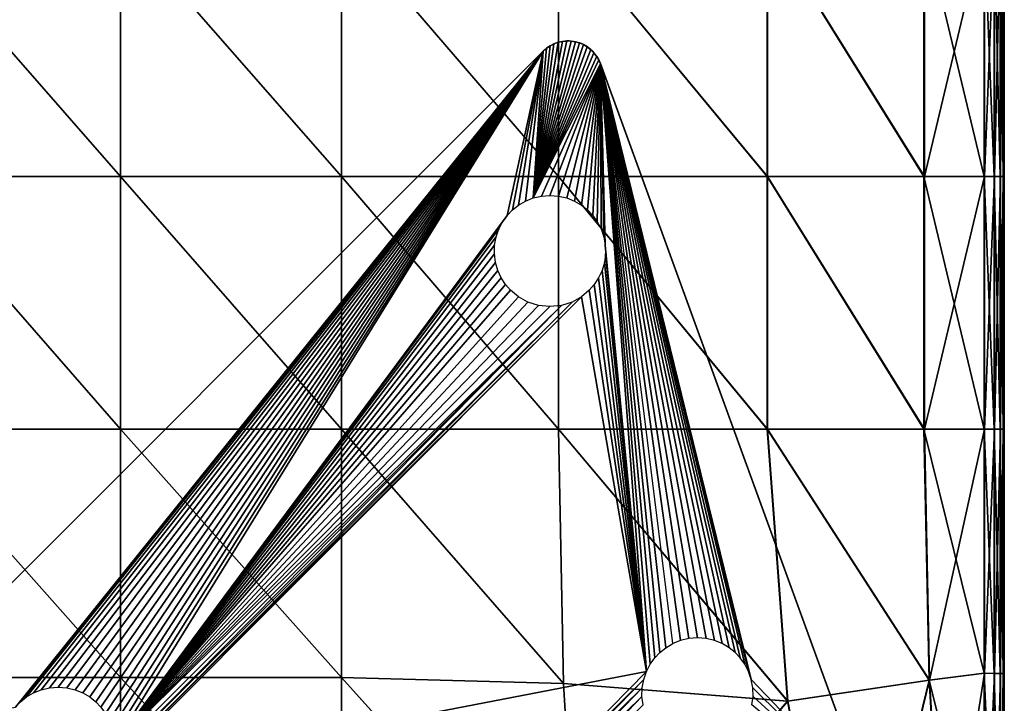
# Model space of a CAD drawing. Units: inches. Extents: x -13.7 to 13.7, y -9.9 to 10.1.
# Drawn here: x 8.1 to 13.7, y -7.2 to -3.3 of the extents above; entities that cross this region are included whole.
import ezdxf

# ---------------------------------------------------------------- set-up
doc = ezdxf.new("R2010")
doc.units = ezdxf.units.IN
doc.header["$MEASUREMENT"] = 0
doc.layers.add('SEAT-BASE', color=5, linetype='Continuous')
doc.layers.add('SEAT-CUSHION', color=5, linetype='Continuous')

msp = doc.modelspace()

# ---------------------------------------------------------------- linework, layer by layer
at = {"layer": 'SEAT-BASE'}
for points in [[(11.1895, -3.4565, 7.9767), (10.998, -4.3457, 7.8353), (11.2141, -3.4574, 7.9716)], [(11.1647, -3.4589, 7.9813), (10.998, -4.3457, 7.8353), (11.1895, -3.4565, 7.9767)], [(11.2141, -3.4574, 7.9716), (10.998, -4.3457, 7.8353), (11.2378, -3.4611, 7.966)], [(11.1401, -3.4643, 7.9852), (10.998, -4.3457, 7.8353), (11.1647, -3.4589, 7.9813)], [(11.2378, -3.4611, 7.966), (10.998, -4.3457, 7.8353), (11.2609, -3.4678, 7.96)], [(11.1164, -3.4729, 7.9882), (10.998, -4.3457, 7.8353), (11.1401, -3.4643, 7.9852)], [(11.2609, -3.4678, 7.96), (10.998, -4.3457, 7.8353), (11.2835, -3.4774, 7.9535)], [(11.0942, -3.4843, 7.9904), (10.998, -4.3457, 7.8353), (11.1164, -3.4729, 7.9882)], [(11.2835, -3.4774, 7.9535), (10.998, -4.3457, 7.8353), (11.305, -3.49, 7.9465)], [(11.074, -3.4982, 7.9917), (10.998, -4.3457, 7.8353), (11.0942, -3.4843, 7.9904)], [(11.305, -3.49, 7.9465), (10.998, -4.3457, 7.8353), (11.325, -3.5053, 7.9394)], [(11.056, -3.5141, 7.9921), (10.998, -4.3457, 7.8353), (11.074, -3.4982, 7.9917)], [(11.325, -3.5053, 7.9394), (10.998, -4.3457, 7.8353), (11.3428, -3.5231, 7.9322)], [(11.0565, -3.5136, 8.4646), (11.056, -3.5141, 7.9921), (11.074, -3.4982, 7.9917)], [(11.0565, -3.5136, 8.4646), (11.074, -3.4982, 7.9917), (11.0894, -3.4873, 8.4646)], [(11.0894, -3.4873, 8.4646), (11.074, -3.4982, 7.9917), (11.0942, -3.4843, 7.9904)], [(11.0894, -3.4873, 8.4646), (11.0942, -3.4843, 7.9904), (11.1257, -3.4692, 8.4646)], [(11.1257, -3.4692, 8.4646), (11.0942, -3.4843, 7.9904), (11.1164, -3.4729, 7.9882)], [(11.1257, -3.4692, 8.4646), (11.1164, -3.4729, 7.9882), (11.1401, -3.4643, 7.9852)], [(11.1257, -3.4692, 8.4646), (11.1401, -3.4643, 7.9852), (11.1641, -3.459, 8.4646)], [(11.1641, -3.459, 8.4646), (11.1401, -3.4643, 7.9852), (11.1647, -3.4589, 7.9813)], [(11.1641, -3.459, 8.4646), (11.1647, -3.4589, 7.9813), (11.2021, -3.4566, 8.4646)], [(11.2021, -3.4566, 8.4646), (11.1647, -3.4589, 7.9813), (11.1895, -3.4565, 7.9767)], [(11.2021, -3.4566, 8.4646), (11.1895, -3.4565, 7.9767), (11.2141, -3.4574, 7.9716)], [(11.2021, -3.4566, 8.4646), (11.2141, -3.4574, 7.9716), (11.2378, -3.4611, 8.4646)], [(11.2378, -3.4611, 8.4646), (11.2141, -3.4574, 7.9716), (11.2378, -3.4611, 7.966)], [(11.2378, -3.4611, 7.966), (11.272, -3.4721, 8.4646), (11.2378, -3.4611, 8.4646)], [(11.2609, -3.4678, 7.96), (11.272, -3.4721, 8.4646), (11.2378, -3.4611, 7.966)], [(11.2835, -3.4774, 7.9535), (11.272, -3.4721, 8.4646), (11.2609, -3.4678, 7.96)], [(11.272, -3.4721, 8.4646), (11.2835, -3.4774, 7.9535), (11.3055, -3.4903, 8.4646)], [(11.3055, -3.4903, 8.4646), (11.2835, -3.4774, 7.9535), (11.305, -3.49, 7.9465)], [(11.336, -3.5158, 8.4646), (11.305, -3.49, 7.9465), (11.325, -3.5053, 7.9394)], [(11.3055, -3.4903, 8.4646), (11.305, -3.49, 7.9465), (11.336, -3.5158, 8.4646)], [(11.336, -3.5158, 8.4646), (11.325, -3.5053, 7.9394), (11.3428, -3.5231, 7.9322)], [(7.1769, -7.3933, 8.4646), (11.056, -3.5141, 7.9921), (11.0565, -3.5136, 8.4646)], [(11.056, -3.5141, 7.9921), (7.1769, -7.3933, 8.4646), (7.178, -7.3922, 7.9921)], [(8.0678, -7.2279, 7.845), (11.056, -3.5141, 7.9921), (7.178, -7.3922, 7.9921)], [(8.0971, -7.1973, 7.8453), (11.056, -3.5141, 7.9921), (8.0678, -7.2279, 7.845)], [(8.1312, -7.1702, 7.8439), (11.056, -3.5141, 7.9921), (8.0971, -7.1973, 7.8453)], [(8.1704, -7.1472, 7.8406), (11.056, -3.5141, 7.9921), (8.1312, -7.1702, 7.8439)], [(8.2141, -7.1296, 7.8353), (11.056, -3.5141, 7.9921), (8.1704, -7.1472, 7.8406)], [(8.261, -7.1185, 7.828), (11.056, -3.5141, 7.9921), (8.2141, -7.1296, 7.8353)], [(8.3097, -7.1147, 7.8189), (11.056, -3.5141, 7.9921), (8.261, -7.1185, 7.828)], [(8.3583, -7.1185, 7.8083), (11.056, -3.5141, 7.9921), (8.3097, -7.1147, 7.8189)], [(8.4052, -7.1296, 7.7965), (11.056, -3.5141, 7.9921), (8.3583, -7.1185, 7.8083)], [(8.4489, -7.1472, 7.7841), (11.056, -3.5141, 7.9921), (8.4052, -7.1296, 7.7965)], [(8.4881, -7.1702, 7.7715), (11.056, -3.5141, 7.9921), (8.4489, -7.1472, 7.7841)], [(8.5222, -7.1973, 7.7591), (11.056, -3.5141, 7.9921), (8.4881, -7.1702, 7.7715)], [(8.5515, -7.2279, 7.7469), (11.056, -3.5141, 7.9921), (8.5222, -7.1973, 7.7591)], [(8.5774, -7.2638, 7.7344), (11.056, -3.5141, 7.9921), (8.5515, -7.2279, 7.7469)], [(8.5987, -7.3046, 7.7218), (11.056, -3.5141, 7.9921), (8.5774, -7.2638, 7.7344)], [(8.6142, -7.3495, 7.7096), (11.056, -3.5141, 7.9921), (8.5987, -7.3046, 7.7218)], [(8.6229, -7.3972, 7.6981), (11.056, -3.5141, 7.9921), (8.6142, -7.3495, 7.7096)], [(8.6242, -7.446, 7.688), (11.056, -3.5141, 7.9921), (8.6229, -7.3972, 7.6981)], [(8.6242, -7.446, 7.688), (10.8517, -4.444, 7.845), (11.056, -3.5141, 7.9921)], [(11.056, -3.5141, 7.9921), (10.8517, -4.444, 7.845), (10.881, -4.4134, 7.8453)], [(11.056, -3.5141, 7.9921), (10.881, -4.4134, 7.8453), (10.9151, -4.3863, 7.8439)], [(11.056, -3.5141, 7.9921), (10.9151, -4.3863, 7.8439), (10.9543, -4.3633, 7.8406)], [(11.056, -3.5141, 7.9921), (10.9543, -4.3633, 7.8406), (10.998, -4.3457, 7.8353)], [(11.3428, -3.5231, 7.9322), (10.998, -4.3457, 7.8353), (11.3581, -3.5428, 7.9251)], [(11.3581, -3.5428, 7.9251), (10.998, -4.3457, 7.8353), (11.3706, -3.564, 7.9182)], [(11.3706, -3.564, 7.9182), (10.998, -4.3457, 7.8353), (11.3802, -3.586, 7.9118)], [(11.336, -3.5158, 8.4646), (11.3428, -3.5231, 7.9322), (11.3612, -3.5476, 8.4646)], [(11.3612, -3.5476, 8.4646), (11.3428, -3.5231, 7.9322), (11.3581, -3.5428, 7.9251)], [(11.3612, -3.5476, 8.4646), (11.3581, -3.5428, 7.9251), (11.3706, -3.564, 7.9182)], [(11.3612, -3.5476, 8.4646), (11.3706, -3.564, 7.9182), (11.3799, -3.5853, 8.4646)], [(11.3799, -3.5853, 8.4646), (11.3706, -3.564, 7.9182), (11.3802, -3.586, 7.9118)], [(11.3802, -3.586, 7.9118), (10.998, -4.3457, 7.8353), (11.0449, -4.3346, 7.828)], [(11.3802, -3.586, 7.9118), (11.0449, -4.3346, 7.828), (11.0935, -4.3309, 7.8189)], [(11.3802, -3.586, 7.9118), (11.0935, -4.3309, 7.8189), (11.1422, -4.3346, 7.8083)], [(11.3802, -3.586, 7.9118), (11.1422, -4.3346, 7.8083), (11.1891, -4.3457, 7.7965)], [(11.2327, -4.3633, 7.7841), (11.3802, -3.586, 7.9118), (11.1891, -4.3457, 7.7965)], [(11.272, -4.3863, 7.7715), (11.3802, -3.586, 7.9118), (11.2327, -4.3633, 7.7841)], [(11.3061, -4.4134, 7.7591), (11.3802, -3.586, 7.9118), (11.272, -4.3863, 7.7715)], [(11.3354, -4.444, 7.7469), (11.3802, -3.586, 7.9118), (11.3061, -4.4134, 7.7591)], [(11.3612, -4.4799, 7.7344), (11.3802, -3.586, 7.9118), (11.3354, -4.444, 7.7469)], [(11.3826, -4.5207, 7.7218), (11.3802, -3.586, 7.9118), (11.3612, -4.4799, 7.7344)], [(11.3799, -3.5853, 8.4646), (12.7186, -7.2634, 8.3071), (12.7186, -7.2634, 8.4646)], [(12.7186, -7.2634, 8.3071), (11.3799, -3.5853, 8.4646), (11.3802, -3.586, 7.9118)], [(12.9047, -7.7747, 6.7534), (11.3802, -3.586, 7.9118), (12.7186, -7.2634, 8.3071)], [(12.9047, -7.7747, 6.7534), (12.2333, -7.0711, 7.0322), (11.3802, -3.586, 7.9118)], [(12.2333, -7.0711, 7.0322), (12.2177, -7.0262, 7.0445), (11.3802, -3.586, 7.9118)], [(12.2177, -7.0262, 7.0445), (12.1964, -6.9854, 7.0571), (11.3802, -3.586, 7.9118)], [(12.1964, -6.9854, 7.0571), (12.1705, -6.9495, 7.0696), (11.3802, -3.586, 7.9118)], [(12.1705, -6.9495, 7.0696), (12.1413, -6.9189, 7.0817), (11.3802, -3.586, 7.9118)], [(12.1413, -6.9189, 7.0817), (12.1072, -6.8918, 7.0941), (11.3802, -3.586, 7.9118)], [(12.1072, -6.8918, 7.0941), (12.0679, -6.8688, 7.1068), (11.3802, -3.586, 7.9118)], [(12.0679, -6.8688, 7.1068), (12.0242, -6.8512, 7.1192), (11.3802, -3.586, 7.9118)], [(12.0242, -6.8512, 7.1192), (11.9773, -6.8401, 7.1309), (11.3802, -3.586, 7.9118)], [(11.9773, -6.8401, 7.1309), (11.9287, -6.8364, 7.1416), (11.3802, -3.586, 7.9118)], [(11.9287, -6.8364, 7.1416), (11.8801, -6.8401, 7.1507), (11.3802, -3.586, 7.9118)], [(11.8801, -6.8401, 7.1507), (11.8332, -6.8512, 7.1579), (11.3802, -3.586, 7.9118)], [(11.8332, -6.8512, 7.1579), (11.7895, -6.8688, 7.1632), (11.3802, -3.586, 7.9118)], [(11.3802, -3.586, 7.9118), (11.7502, -6.8918, 7.1665), (11.7895, -6.8688, 7.1632)], [(11.3802, -3.586, 7.9118), (11.7161, -6.9189, 7.1679), (11.7502, -6.8918, 7.1665)], [(11.3802, -3.586, 7.9118), (11.6869, -6.9495, 7.1677), (11.7161, -6.9189, 7.1679)], [(11.3802, -3.586, 7.9118), (11.661, -6.9854, 7.1656), (11.6869, -6.9495, 7.1677)], [(11.3802, -3.586, 7.9118), (11.6396, -7.0262, 7.1617), (11.661, -6.9854, 7.1656)], [(11.3981, -4.5656, 7.7096), (11.3802, -3.586, 7.9118), (11.3826, -4.5207, 7.7218)], [(11.4068, -4.6133, 7.6981), (11.3802, -3.586, 7.9118), (11.3981, -4.5656, 7.7096)], [(11.4068, -4.6133, 7.6981), (11.6396, -7.0262, 7.1617), (11.3802, -3.586, 7.9118)], [(8.6242, -7.446, 7.688), (10.8258, -4.4799, 7.843), (10.8517, -4.444, 7.845)], [(8.6242, -7.446, 7.688), (10.8045, -4.5207, 7.839), (10.8258, -4.4799, 7.843)], [(8.6242, -7.446, 7.688), (10.789, -4.5656, 7.8331), (10.8045, -4.5207, 7.839)], [(8.6242, -7.446, 7.688), (10.7803, -4.6133, 7.8252), (10.789, -4.5656, 7.8331)], [(8.6242, -7.446, 7.688), (10.779, -4.6621, 7.8155), (10.7803, -4.6133, 7.8252)], [(11.4081, -4.6621, 7.688), (11.6396, -7.0262, 7.1617), (11.4068, -4.6133, 7.6981)], [(8.6242, -7.446, 7.688), (10.7853, -4.7104, 7.8045), (10.779, -4.6621, 7.8155)], [(11.4018, -4.7104, 7.6795), (11.6396, -7.0262, 7.1617), (11.4081, -4.6621, 7.688)], [(8.6242, -7.446, 7.688), (10.7986, -4.7563, 7.7924), (10.7853, -4.7104, 7.8045)], [(11.3885, -4.7563, 7.6728), (11.6396, -7.0262, 7.1617), (11.4018, -4.7104, 7.6795)], [(8.6242, -7.446, 7.688), (10.8181, -4.7987, 7.7799), (10.7986, -4.7563, 7.7924)], [(11.3689, -4.7987, 7.6682), (11.6396, -7.0262, 7.1617), (11.3885, -4.7563, 7.6728)], [(8.6242, -7.446, 7.688), (10.8427, -4.8363, 7.7673), (10.8181, -4.7987, 7.7799)], [(8.6242, -7.446, 7.688), (10.8708, -4.8685, 7.7551), (10.8427, -4.8363, 7.7673)], [(11.3162, -4.8685, 7.6647), (11.6396, -7.0262, 7.1617), (11.3444, -4.8363, 7.6656)], [(11.3444, -4.8363, 7.6656), (11.6396, -7.0262, 7.1617), (11.3689, -4.7987, 7.6682)], [(8.6242, -7.446, 7.688), (10.9151, -4.9053, 7.7386), (10.8708, -4.8685, 7.7551)], [(11.272, -4.9053, 7.6662), (11.6396, -7.0262, 7.1617), (11.3162, -4.8685, 7.6647)], [(8.5605, -7.6201, 7.6656), (11.272, -4.9053, 7.6662), (8.585, -7.5825, 7.6682)], [(8.5605, -7.6201, 7.6656), (11.6396, -7.0262, 7.1617), (11.272, -4.9053, 7.6662)], [(8.585, -7.5825, 7.6682), (11.272, -4.9053, 7.6662), (11.2186, -4.9349, 7.6711)], [(8.585, -7.5825, 7.6682), (11.2186, -4.9349, 7.6711), (8.6046, -7.5402, 7.6728)], [(8.6046, -7.5402, 7.6728), (11.2186, -4.9349, 7.6711), (11.1581, -4.9541, 7.6795)], [(8.6046, -7.5402, 7.6728), (11.1581, -4.9541, 7.6795), (8.6179, -7.4943, 7.6795)], [(8.6179, -7.4943, 7.6795), (11.1581, -4.9541, 7.6795), (8.6242, -7.446, 7.688)], [(8.6242, -7.446, 7.688), (10.9684, -4.9349, 7.7218), (10.9151, -4.9053, 7.7386)], [(8.6242, -7.446, 7.688), (11.029, -4.9541, 7.7056), (10.9684, -4.9349, 7.7218)], [(8.6242, -7.446, 7.688), (11.0935, -4.9608, 7.6912), (11.029, -4.9541, 7.7056)], [(8.6242, -7.446, 7.688), (11.1581, -4.9541, 7.6795), (11.0935, -4.9608, 7.6912)], [(8.5605, -7.6201, 7.6656), (10.7196, -7.9648, 7.1579), (11.6396, -7.0262, 7.1617)], [(11.6396, -7.0262, 7.1617), (10.7196, -7.9648, 7.1579), (11.6241, -7.0711, 7.1557)], [(11.6241, -7.0711, 7.1557), (10.7196, -7.9648, 7.1579), (10.7665, -7.9537, 7.1507)], [(11.6241, -7.0711, 7.1557), (10.7665, -7.9537, 7.1507), (11.6154, -7.1188, 7.1478)], [(12.242, -7.1188, 7.0208), (12.2333, -7.0711, 7.0322), (12.9047, -7.7747, 6.7534)], [(11.6154, -7.1188, 7.1478), (10.7665, -7.9537, 7.1507), (10.8151, -7.9499, 7.1416)], [(11.6154, -7.1188, 7.1478), (10.8151, -7.9499, 7.1416), (11.6142, -7.1676, 7.1382)], [(12.2432, -7.1676, 7.0106), (12.242, -7.1188, 7.0208), (12.9047, -7.7747, 6.7534)], [(11.6142, -7.1676, 7.1382), (10.8151, -7.9499, 7.1416), (10.8638, -7.9537, 7.1309)], [(11.6142, -7.1676, 7.1382), (10.8638, -7.9537, 7.1309), (11.6204, -7.2159, 7.1271)], [(12.237, -7.2159, 7.0021), (12.2432, -7.1676, 7.0106), (12.9047, -7.7747, 6.7534)]]:
    msp.add_3dface(points, dxfattribs=at)
at = {"layer": 'SEAT-CUSHION'}
for points in [[(8.6632, -4.2247, 8.4579), (7.4127, -4.2247, 8.4579), (7.4127, -2.7953, 8.4579)], [(7.4127, -2.7953, 8.4579), (8.6632, -2.7953, 8.4579), (8.6632, -4.2247, 8.4579)], [(8.6632, -4.2247, 15.8765), (8.6632, -2.7953, 15.8765), (7.4127, -2.7953, 15.8765)], [(7.4127, -2.7953, 15.8765), (7.4127, -4.2247, 15.8765), (8.6632, -4.2247, 15.8765)], [(9.9138, -4.2247, 8.4579), (8.6632, -4.2247, 8.4579), (8.6632, -2.7953, 8.4579)], [(8.6632, -2.7953, 8.4579), (9.9138, -2.7953, 8.4579), (9.9138, -4.2247, 8.4579)], [(8.6632, -2.7953, 15.8765), (8.6632, -4.2247, 15.8765), (9.9138, -4.2247, 15.8765)], [(9.9138, -4.2247, 15.8765), (9.9138, -2.7953, 15.8765), (8.6632, -2.7953, 15.8765)], [(11.1416, -4.2247, 8.4579), (9.9138, -4.2247, 8.4579), (9.9138, -2.7953, 8.4579)], [(9.9138, -2.7953, 8.4579), (11.1416, -2.7953, 8.4579), (11.1416, -4.2247, 8.4579)], [(11.142, -4.2247, 15.8152), (11.142, -2.7953, 15.8152), (9.9138, -2.7953, 15.8765)], [(9.9138, -2.7953, 15.8765), (9.9138, -4.2247, 15.8765), (11.142, -4.2247, 15.8152)], [(12.3239, -4.2247, 8.4579), (11.1416, -4.2247, 8.4579), (11.1416, -2.7953, 8.4579)], [(11.1416, -2.7953, 8.4579), (12.3239, -2.7953, 8.4579), (12.3239, -4.2247, 8.4579)], [(11.142, -2.7953, 15.8152), (11.142, -4.2247, 15.8152), (12.3256, -4.2247, 15.631)], [(12.3256, -4.2247, 15.631), (12.3256, -2.7953, 15.631), (11.142, -2.7953, 15.8152)], [(13.2106, -4.2247, 8.4641), (12.3239, -4.2247, 8.4579), (12.3239, -2.7953, 8.4579)], [(12.3239, -2.7953, 8.4579), (13.2106, -2.7953, 8.4641), (13.2106, -4.2247, 8.4641)], [(13.2132, -4.2247, 15.4372), (13.2132, -2.7953, 15.4372), (12.3256, -2.7953, 15.631)], [(12.3256, -2.7953, 15.631), (12.3256, -4.2247, 15.631), (13.2132, -4.2247, 15.4372)], [(13.5516, -4.2247, 8.4826), (13.2106, -4.2247, 8.4641), (13.2106, -2.7953, 8.4641)], [(13.2106, -2.7953, 8.4641), (13.5516, -2.7953, 8.4826), (13.5516, -4.2247, 8.4826)], [(13.2132, -4.2247, 15.4372), (13.5538, -4.2247, 15.3467), (13.5538, -2.7953, 15.3467)], [(13.5538, -2.7953, 15.3467), (13.2132, -2.7953, 15.4372), (13.2132, -4.2247, 15.4372)], [(13.6085, -4.2247, 8.5195), (13.5516, -4.2247, 8.4826), (13.5516, -2.7953, 8.4826)], [(13.5516, -2.7953, 8.4826), (13.6085, -2.7953, 8.5195), (13.6085, -4.2247, 8.5195)], [(13.5538, -4.2247, 15.3467), (13.6095, -4.2247, 15.298), (13.6095, -2.7953, 15.298)], [(13.6095, -2.7953, 15.298), (13.5538, -2.7953, 15.3467), (13.5538, -4.2247, 15.3467)], [(13.6426, -4.2247, 8.581), (13.6085, -4.2247, 8.5195), (13.6085, -2.7953, 8.5195)], [(13.6085, -2.7953, 8.5195), (13.6426, -2.7953, 8.581), (13.6426, -4.2247, 8.581)], [(13.6095, -4.2247, 15.298), (13.643, -4.2247, 15.2294), (13.643, -2.7953, 15.2294)], [(13.643, -2.7953, 15.2294), (13.6095, -2.7953, 15.298), (13.6095, -4.2247, 15.298)], [(13.6596, -4.2247, 8.8988), (13.6426, -4.2247, 8.581), (13.6426, -2.7953, 8.581)], [(13.6426, -2.7953, 8.581), (13.6596, -2.7953, 8.8988), (13.6596, -4.2247, 8.8988)], [(13.643, -4.2247, 15.2294), (13.6598, -4.2247, 14.908), (13.6598, -2.7953, 14.908)], [(13.6598, -2.7953, 14.908), (13.643, -2.7953, 15.2294), (13.643, -4.2247, 15.2294)], [(13.6596, -4.2247, 8.8988), (13.6596, -2.7953, 8.8988), (13.6653, -2.7953, 9.7047)], [(13.6653, -2.7953, 9.7047), (13.6653, -4.2247, 9.7047), (13.6596, -4.2247, 8.8988)], [(13.6598, -2.7953, 14.908), (13.6598, -4.2247, 14.908), (13.6653, -4.2247, 14.101)], [(13.6653, -4.2247, 14.101), (13.6653, -2.7953, 14.101), (13.6598, -2.7953, 14.908)], [(13.6653, -2.7953, 10.7791), (13.6653, -4.2247, 10.7791), (13.6653, -4.2247, 9.7047)], [(13.6653, -4.2247, 9.7047), (13.6653, -2.7953, 9.7047), (13.6653, -2.7953, 10.7791)], [(13.6653, -4.2247, 10.7791), (13.6653, -2.7953, 10.7791), (13.6653, -2.7953, 11.9028)], [(13.6653, -2.7953, 11.9028), (13.6653, -4.2247, 11.9028), (13.6653, -4.2247, 10.7791)], [(13.6653, -2.7953, 13.0265), (13.6653, -4.2247, 13.0265), (13.6653, -4.2247, 11.9028)], [(13.6653, -4.2247, 11.9028), (13.6653, -2.7953, 11.9028), (13.6653, -2.7953, 13.0265)], [(13.6653, -4.2247, 13.0265), (13.6653, -2.7953, 13.0265), (13.6653, -2.7953, 14.101)], [(13.6653, -2.7953, 14.101), (13.6653, -4.2247, 14.101), (13.6653, -4.2247, 13.0265)], [(7.4127, -4.2247, 8.4579), (8.6632, -4.2247, 8.4579), (8.6632, -5.6542, 8.4579)], [(8.6632, -5.6542, 8.4579), (7.4127, -5.6542, 8.4579), (7.4127, -4.2247, 8.4579)], [(8.6632, -5.6542, 15.8765), (8.6632, -4.2247, 15.8765), (7.4127, -4.2247, 15.8765)], [(7.4127, -4.2247, 15.8765), (7.4127, -5.6542, 15.8765), (8.6632, -5.6542, 15.8765)], [(8.6632, -4.2247, 8.4579), (9.9138, -4.2247, 8.4579), (9.9138, -5.6542, 8.4579)], [(9.9138, -5.6542, 8.4579), (8.6632, -5.6542, 8.4579), (8.6632, -4.2247, 8.4579)], [(8.6632, -4.2247, 15.8765), (8.6632, -5.6542, 15.8765), (9.9138, -5.6542, 15.8765)], [(9.9138, -5.6542, 15.8765), (9.9138, -4.2247, 15.8765), (8.6632, -4.2247, 15.8765)], [(9.9138, -4.2247, 8.4579), (11.1416, -4.2247, 8.4579), (11.1416, -5.6542, 8.4579)], [(11.1416, -5.6542, 8.4579), (9.9138, -5.6542, 8.4579), (9.9138, -4.2247, 8.4579)], [(11.142, -5.6542, 15.8152), (11.142, -4.2247, 15.8152), (9.9138, -4.2247, 15.8765)], [(9.9138, -4.2247, 15.8765), (9.9138, -5.6542, 15.8765), (11.142, -5.6542, 15.8152)], [(11.1416, -4.2247, 8.4579), (12.3239, -4.2247, 8.4579), (12.3239, -5.6542, 8.4579)], [(12.3239, -5.6542, 8.4579), (11.1416, -5.6542, 8.4579), (11.1416, -4.2247, 8.4579)], [(11.142, -4.2247, 15.8152), (11.142, -5.6542, 15.8152), (12.3256, -5.6542, 15.631)], [(12.3256, -5.6542, 15.631), (12.3256, -4.2247, 15.631), (11.142, -4.2247, 15.8152)], [(12.3239, -4.2247, 8.4579), (13.2106, -4.2247, 8.4641), (13.2106, -5.6542, 8.4641)], [(13.2106, -5.6542, 8.4641), (12.3239, -5.6542, 8.4579), (12.3239, -4.2247, 8.4579)], [(13.2132, -5.6542, 15.4372), (13.2132, -4.2247, 15.4372), (12.3256, -4.2247, 15.631)], [(12.3256, -4.2247, 15.631), (12.3256, -5.6542, 15.631), (13.2132, -5.6542, 15.4372)], [(13.2106, -4.2247, 8.4641), (13.5516, -4.2247, 8.4826), (13.5516, -5.6542, 8.4826)], [(13.5516, -5.6542, 8.4826), (13.2106, -5.6542, 8.4641), (13.2106, -4.2247, 8.4641)], [(13.5538, -4.2247, 15.3467), (13.2132, -4.2247, 15.4372), (13.2132, -5.6542, 15.4372)], [(13.2132, -5.6542, 15.4372), (13.5538, -5.6542, 15.3467), (13.5538, -4.2247, 15.3467)], [(13.5516, -4.2247, 8.4826), (13.6085, -4.2247, 8.5195), (13.6085, -5.6542, 8.5195)], [(13.6085, -5.6542, 8.5195), (13.5516, -5.6542, 8.4826), (13.5516, -4.2247, 8.4826)], [(13.6095, -4.2247, 15.298), (13.5538, -4.2247, 15.3467), (13.5538, -5.6542, 15.3467)], [(13.5538, -5.6542, 15.3467), (13.6095, -5.6542, 15.298), (13.6095, -4.2247, 15.298)], [(13.6085, -4.2247, 8.5195), (13.6426, -4.2247, 8.581), (13.6426, -5.6542, 8.581)], [(13.6426, -5.6542, 8.581), (13.6085, -5.6542, 8.5195), (13.6085, -4.2247, 8.5195)], [(13.643, -4.2247, 15.2294), (13.6095, -4.2247, 15.298), (13.6095, -5.6542, 15.298)], [(13.6095, -5.6542, 15.298), (13.643, -5.6542, 15.2294), (13.643, -4.2247, 15.2294)], [(13.6426, -4.2247, 8.581), (13.6596, -4.2247, 8.8988), (13.6596, -5.6542, 8.8988)], [(13.6596, -5.6542, 8.8988), (13.6426, -5.6542, 8.581), (13.6426, -4.2247, 8.581)], [(13.6598, -4.2247, 14.908), (13.643, -4.2247, 15.2294), (13.643, -5.6542, 15.2294)], [(13.643, -5.6542, 15.2294), (13.6598, -5.6542, 14.908), (13.6598, -4.2247, 14.908)], [(13.6596, -5.6542, 8.8988), (13.6596, -4.2247, 8.8988), (13.6653, -4.2247, 9.7047)], [(13.6653, -4.2247, 9.7047), (13.6653, -5.6542, 9.7047), (13.6596, -5.6542, 8.8988)], [(13.6598, -4.2247, 14.908), (13.6598, -5.6542, 14.908), (13.6653, -5.6542, 14.101)], [(13.6653, -5.6542, 14.101), (13.6653, -4.2247, 14.101), (13.6598, -4.2247, 14.908)], [(13.6653, -4.2247, 10.7791), (13.6653, -5.6542, 10.7791), (13.6653, -5.6542, 9.7047)], [(13.6653, -5.6542, 9.7047), (13.6653, -4.2247, 9.7047), (13.6653, -4.2247, 10.7791)], [(13.6653, -5.6542, 10.7791), (13.6653, -4.2247, 10.7791), (13.6653, -4.2247, 11.9028)], [(13.6653, -4.2247, 11.9028), (13.6653, -5.6542, 11.9028), (13.6653, -5.6542, 10.7791)], [(13.6653, -4.2247, 13.0265), (13.6653, -5.6542, 13.0265), (13.6653, -5.6542, 11.9028)], [(13.6653, -5.6542, 11.9028), (13.6653, -4.2247, 11.9028), (13.6653, -4.2247, 13.0265)], [(13.6653, -5.6542, 13.0265), (13.6653, -4.2247, 13.0265), (13.6653, -4.2247, 14.101)], [(13.6653, -4.2247, 14.101), (13.6653, -5.6542, 14.101), (13.6653, -5.6542, 13.0265)], [(8.6632, -7.0609, 8.4579), (7.4127, -7.0609, 8.4579), (7.4127, -5.6542, 8.4579)], [(7.4127, -5.6542, 8.4579), (8.6632, -5.6542, 8.4579), (8.6632, -7.0609, 8.4579)], [(8.6632, -7.0612, 15.8146), (8.6632, -5.6542, 15.8765), (7.4127, -5.6542, 15.8765)], [(7.4127, -5.6542, 15.8765), (7.4127, -7.0612, 15.8146), (8.6632, -7.0612, 15.8146)], [(9.9138, -7.0609, 8.4579), (8.6632, -7.0609, 8.4579), (8.6632, -5.6542, 8.4579)], [(8.6632, -5.6542, 8.4579), (9.9138, -5.6542, 8.4579), (9.9138, -7.0609, 8.4579)], [(8.6632, -5.6542, 15.8765), (8.6632, -7.0612, 15.8146), (9.9138, -7.0612, 15.8146)], [(9.9138, -7.0612, 15.8146), (9.9138, -5.6542, 15.8765), (8.6632, -5.6542, 15.8765)], [(11.1702, -7.0943, 8.4579), (9.9138, -7.0609, 8.4579), (9.9138, -5.6542, 8.4579)], [(9.9138, -5.6542, 8.4579), (11.1416, -5.6542, 8.4579), (11.1702, -7.0943, 8.4579)], [(11.1706, -7.0946, 15.7571), (11.142, -5.6542, 15.8152), (9.9138, -5.6542, 15.8765)], [(9.9138, -5.6542, 15.8765), (9.9138, -7.0612, 15.8146), (11.1706, -7.0946, 15.7571)], [(12.4384, -7.1946, 8.4579), (11.1702, -7.0943, 8.4579), (11.1416, -5.6542, 8.4579)], [(11.1416, -5.6542, 8.4579), (12.3239, -5.6542, 8.4579), (12.4384, -7.1946, 8.4579)], [(11.142, -5.6542, 15.8152), (11.1706, -7.0946, 15.7571), (12.4399, -7.1948, 15.5846)], [(12.4399, -7.1948, 15.5846), (12.3256, -5.6542, 15.631), (11.142, -5.6542, 15.8152)], [(13.2392, -7.0758, 8.4641), (12.4384, -7.1946, 8.4579), (12.3239, -5.6542, 8.4579)], [(12.3239, -5.6542, 8.4579), (13.2106, -5.6542, 8.4641), (13.2392, -7.0758, 8.4641)], [(13.2416, -7.0758, 15.4242), (13.2132, -5.6542, 15.4372), (12.3256, -5.6542, 15.631)], [(12.3256, -5.6542, 15.631), (12.4399, -7.1948, 15.5846), (13.2416, -7.0758, 15.4242)], [(13.5516, -7.0367, 8.4826), (13.2392, -7.0758, 8.4641), (13.2106, -5.6542, 8.4641)], [(13.2106, -5.6542, 8.4641), (13.5516, -5.6542, 8.4826), (13.5516, -7.0367, 8.4826)], [(13.5538, -5.6542, 15.3467), (13.2132, -5.6542, 15.4372), (13.2416, -7.0758, 15.4242)], [(13.2416, -7.0758, 15.4242), (13.5536, -7.0367, 15.3454), (13.5538, -5.6542, 15.3467)], [(13.6085, -7.0374, 8.5195), (13.5516, -7.0367, 8.4826), (13.5516, -5.6542, 8.4826)], [(13.5516, -5.6542, 8.4826), (13.6085, -5.6542, 8.5195), (13.6085, -7.0374, 8.5195)], [(13.5536, -7.0367, 15.3454), (13.6095, -7.0374, 15.2973), (13.6095, -5.6542, 15.298)], [(13.6095, -5.6542, 15.298), (13.5538, -5.6542, 15.3467), (13.5536, -7.0367, 15.3454)], [(13.6426, -7.0378, 8.581), (13.6085, -7.0374, 8.5195), (13.6085, -5.6542, 8.5195)], [(13.6085, -5.6542, 8.5195), (13.6426, -5.6542, 8.581), (13.6426, -7.0378, 8.581)], [(13.6095, -7.0374, 15.2973), (13.643, -7.0379, 15.2291), (13.643, -5.6542, 15.2294)], [(13.643, -5.6542, 15.2294), (13.6095, -5.6542, 15.298), (13.6095, -7.0374, 15.2973)], [(13.6596, -7.0381, 8.8988), (13.6426, -7.0378, 8.581), (13.6426, -5.6542, 8.581)], [(13.6426, -5.6542, 8.581), (13.6596, -5.6542, 8.8988), (13.6596, -7.0381, 8.8988)], [(13.643, -7.0379, 15.2291), (13.6597, -7.0381, 14.908), (13.6598, -5.6542, 14.908)], [(13.6598, -5.6542, 14.908), (13.643, -5.6542, 15.2294), (13.643, -7.0379, 15.2291)], [(13.6596, -7.0381, 8.8988), (13.6596, -5.6542, 8.8988), (13.6653, -5.6542, 9.7047)], [(13.6653, -5.6542, 9.7047), (13.6653, -7.0381, 9.7047), (13.6596, -7.0381, 8.8988)], [(13.6598, -5.6542, 14.908), (13.6597, -7.0381, 14.908), (13.6653, -7.0381, 14.101)], [(13.6653, -7.0381, 14.101), (13.6653, -5.6542, 14.101), (13.6598, -5.6542, 14.908)], [(13.6653, -5.6542, 10.7791), (13.6653, -7.0381, 10.7791), (13.6653, -7.0381, 9.7047)], [(13.6653, -7.0381, 9.7047), (13.6653, -5.6542, 9.7047), (13.6653, -5.6542, 10.7791)], [(13.6653, -7.0381, 10.7791), (13.6653, -5.6542, 10.7791), (13.6653, -5.6542, 11.9028)], [(13.6653, -5.6542, 11.9028), (13.6653, -7.0381, 11.9028), (13.6653, -7.0381, 10.7791)], [(13.6653, -5.6542, 13.0265), (13.6653, -7.0381, 13.0265), (13.6653, -7.0381, 11.9028)], [(13.6653, -7.0381, 11.9028), (13.6653, -5.6542, 11.9028), (13.6653, -5.6542, 13.0265)], [(13.6653, -7.0381, 13.0265), (13.6653, -5.6542, 13.0265), (13.6653, -5.6542, 14.101)], [(13.6653, -5.6542, 14.101), (13.6653, -7.0381, 14.101), (13.6653, -7.0381, 13.0265)], [(7.4127, -7.0609, 8.4579), (8.6632, -7.0609, 8.4579), (8.6632, -8.4221, 8.4579)], [(8.6632, -8.4221, 8.4579), (7.4127, -8.4221, 8.4579), (7.4127, -7.0609, 8.4579)], [(8.6632, -8.4234, 15.6287), (8.6632, -7.0612, 15.8146), (7.4127, -7.0612, 15.8146)], [(7.4127, -7.0612, 15.8146), (7.4127, -8.4234, 15.6287), (8.6632, -8.4234, 15.6287)], [(8.6632, -7.0609, 8.4579), (9.9138, -7.0609, 8.4579), (9.9138, -8.4221, 8.4579)], [(9.9138, -8.4221, 8.4579), (8.6632, -8.4221, 8.4579), (8.6632, -7.0609, 8.4579)], [(8.6632, -7.0612, 15.8146), (8.6632, -8.4234, 15.6287), (9.9138, -8.4234, 15.6287)], [(9.9138, -8.4234, 15.6287), (9.9138, -7.0612, 15.8146), (8.6632, -7.0612, 15.8146)], [(9.9138, -7.0609, 8.4579), (11.1702, -7.0943, 8.4579), (11.2561, -8.5558, 8.4579)], [(11.2561, -8.5558, 8.4579), (9.9138, -8.4221, 8.4579), (9.9138, -7.0609, 8.4579)], [(11.2564, -8.557, 15.5829), (11.1706, -7.0946, 15.7571), (9.9138, -7.0612, 15.8146)], [(9.9138, -7.0612, 15.8146), (9.9138, -8.4234, 15.6287), (11.2564, -8.557, 15.5829)], [(12.7822, -8.9571, 8.4579), (12.4384, -7.1946, 8.4579), (13.2392, -7.0758, 8.4641)], [(13.2416, -7.0758, 15.4242), (12.4399, -7.1948, 15.5846), (12.7831, -8.9579, 15.4456)], [(13.2392, -7.0758, 8.4641), (13.3252, -8.4817, 8.4641), (12.7822, -8.9571, 8.4579)], [(12.7831, -8.9579, 15.4456), (13.3269, -8.4819, 15.3853), (13.2416, -7.0758, 15.4242)], [(13.2392, -7.0758, 8.4641), (13.5516, -7.0367, 8.4826), (13.5516, -8.3255, 8.4826)], [(13.5516, -8.3255, 8.4826), (13.3252, -8.4817, 8.4641), (13.2392, -7.0758, 8.4641)], [(13.5536, -7.0367, 15.3454), (13.2416, -7.0758, 15.4242), (13.3269, -8.4819, 15.3853)], [(13.3269, -8.4819, 15.3853), (13.553, -8.3255, 15.3414), (13.5536, -7.0367, 15.3454)], [(13.5516, -7.0367, 8.4826), (13.6085, -7.0374, 8.5195), (13.6085, -8.3283, 8.5195)], [(13.6085, -8.3283, 8.5195), (13.5516, -8.3255, 8.4826), (13.5516, -7.0367, 8.4826)], [(13.6095, -7.0374, 15.2973), (13.5536, -7.0367, 15.3454), (13.553, -8.3255, 15.3414)], [(13.553, -8.3255, 15.3414), (13.6092, -8.3283, 15.2954), (13.6095, -7.0374, 15.2973)], [(13.6085, -7.0374, 8.5195), (13.6426, -7.0378, 8.581), (13.6426, -8.33, 8.581)], [(13.6426, -8.33, 8.581), (13.6085, -8.3283, 8.5195), (13.6085, -7.0374, 8.5195)], [(13.643, -7.0379, 15.2291), (13.6095, -7.0374, 15.2973), (13.6092, -8.3283, 15.2954)], [(13.6092, -8.3283, 15.2954), (13.6429, -8.33, 15.2283), (13.643, -7.0379, 15.2291)], [(13.6426, -7.0378, 8.581), (13.6596, -7.0381, 8.8988), (13.6596, -8.3308, 8.8988)], [(13.6596, -8.3308, 8.8988), (13.6426, -8.33, 8.581), (13.6426, -7.0378, 8.581)], [(13.6597, -7.0381, 14.908), (13.643, -7.0379, 15.2291), (13.6429, -8.33, 15.2283)], [(13.6429, -8.33, 15.2283), (13.6597, -8.3308, 14.9078), (13.6597, -7.0381, 14.908)], [(13.6596, -8.3308, 8.8988), (13.6596, -7.0381, 8.8988), (13.6653, -7.0381, 9.7047)], [(13.6653, -7.0381, 9.7047), (13.6653, -8.3311, 9.7047), (13.6596, -8.3308, 8.8988)], [(13.6597, -7.0381, 14.908), (13.6597, -8.3308, 14.9078), (13.6653, -8.3311, 14.101)], [(13.6653, -8.3311, 14.101), (13.6653, -7.0381, 14.101), (13.6597, -7.0381, 14.908)], [(13.6653, -7.0381, 10.7791), (13.6653, -8.3311, 10.7791), (13.6653, -8.3311, 9.7047)], [(13.6653, -8.3311, 9.7047), (13.6653, -7.0381, 9.7047), (13.6653, -7.0381, 10.7791)], [(13.6653, -8.3311, 10.7791), (13.6653, -7.0381, 10.7791), (13.6653, -7.0381, 11.9028)], [(13.6653, -7.0381, 11.9028), (13.6653, -8.3311, 11.9028), (13.6653, -8.3311, 10.7791)], [(13.6653, -7.0381, 13.0265), (13.6653, -8.3311, 13.0265), (13.6653, -8.3311, 11.9028)], [(13.6653, -8.3311, 11.9028), (13.6653, -7.0381, 11.9028), (13.6653, -7.0381, 13.0265)], [(13.6653, -8.3311, 13.0265), (13.6653, -7.0381, 13.0265), (13.6653, -7.0381, 14.101)], [(13.6653, -7.0381, 14.101), (13.6653, -8.3311, 14.101), (13.6653, -8.3311, 13.0265)], [(11.2561, -8.5558, 8.4579), (11.1702, -7.0943, 8.4579), (12.4384, -7.1946, 8.4579)], [(12.4399, -7.1948, 15.5846), (11.1706, -7.0946, 15.7571), (11.2564, -8.557, 15.5829)], [(12.4384, -7.1946, 8.4579), (12.7822, -8.9571, 8.4579), (11.2561, -8.5558, 8.4579)], [(11.2564, -8.557, 15.5829), (12.7831, -8.9579, 15.4456), (12.4399, -7.1948, 15.5846)]]:
    msp.add_3dface(points, dxfattribs=at)

doc.saveas('drawing.dxf')
